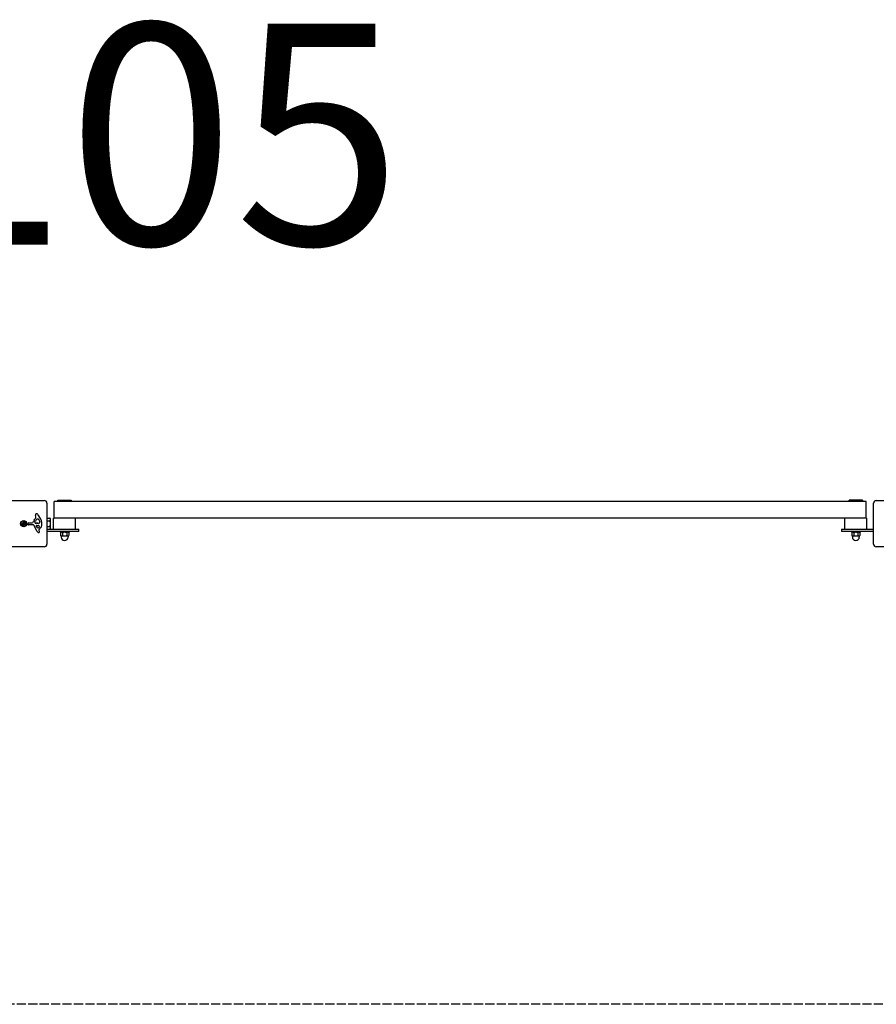
# Model space of a CAD drawing. Units: millimetres. Extents: x -27227 to -6376, y 4935 to 14221.
# Drawn here: x -19981 to -18431, y 4935 to 6717 of the extents above; entities that cross this region are included whole.
import ezdxf

# ---------------------------------------------------------------- set-up
doc = ezdxf.new("R2010")
doc.units = ezdxf.units.MM
doc.header["$LTSCALE"] = 100
doc.linetypes.add('DASHED', pattern=[0.2068, 0.1655, -0.0413])
for name, color, linetype in [('SW_hulplaag', 6, 'Continuous'), ('SW_Toestellen', 2, 'Continuous'), ('Valzone_WAS', 254, 'DASHED')]:
    doc.layers.add(name, color=color, linetype=linetype)
doc.styles.add('SPW_2D_CAD', font='arial.ttf', dxfattribs={"height": 400})

msp = doc.modelspace()

# ---------------------------------------------------------------- linework, layer by layer
at = {"layer": 'SW_Toestellen'}
for p, q in [((-20011.1, 5846.9), (-19937.1, 5846.9)), ((-19912.1, 5844.9), (-19912.1, 5847.3)), ((-19912.1, 5847.3), (-19888.1, 5847.3)), ((-19888.1, 5847.3), (-19888.1, 5844.9)), ((-18480.2, 5844.9), (-18480.2, 5847.3)), ((-18456.2, 5847.3), (-18480.2, 5847.3)), ((-18456.2, 5847.3), (-18456.2, 5844.9)), ((-18431.1, 5846.9), (-18357.1, 5846.9)), ((-19932.1, 5841.9), (-19932.1, 5767.9)), ((-19918.7, 5814.9), (-19918.7, 5844.9)), ((-18449.5, 5844.9), (-19918.7, 5844.9)), ((-18449.5, 5814.9), (-18449.5, 5844.9)), ((-18436.1, 5767.9), (-18436.1, 5841.9)), ((-19952.4, 5817), (-19952.7, 5819.5)), ((-19948.9, 5813.5), (-19948.2, 5813.5)), ((-19946.6, 5811.7), (-19945.1, 5808.3)), ((-19931.5, 5812.2), (-19932.1, 5812.2)), ((-19931.5, 5814.7), (-19926.5, 5814.7)), ((-19931.5, 5809.8), (-19931.5, 5814.7)), ((-19925.7, 5813.4), (-19926.5, 5814.7)), ((-19925.7, 5812.3), (-19925.7, 5813.4)), ((-19925.7, 5804.9), (-19925.7, 5812.3)), ((-19920.1, 5814.9), (-19918.7, 5814.9)), ((-19920.1, 5794.9), (-19920.1, 5814.9)), ((-18449.5, 5814.9), (-19918.7, 5814.9)), ((-19880.1, 5794.9), (-19880.1, 5814.9)), ((-18488.2, 5794.9), (-18488.2, 5814.9)), ((-18449.5, 5814.9), (-18448.2, 5814.9)), ((-18448.2, 5794.9), (-18448.2, 5814.9)), ((-19977.6, 5805.6), (-19975.8, 5805.4)), ((-19977.6, 5804.2), (-19975.8, 5804.4)), ((-19976.5, 5807.3), (-19975, 5806)), ((-19976.5, 5807.3), (-19975.3, 5806.1)), ((-19975.3, 5805.8), (-19976.5, 5807.3)), ((-19976.5, 5802.5), (-19975.3, 5804)), ((-19976.5, 5802.5), (-19975.3, 5803.8)), ((-19975, 5803.8), (-19976.5, 5802.5)), ((-19975.3, 5806.1), (-19975, 5805.8)), ((-19975.3, 5803.8), (-19975, 5804)), ((-19974.9, 5808.4), (-19974.6, 5806.5)), ((-19974.9, 5801.4), (-19974.6, 5803.3)), ((-19973.4, 5808.4), (-19973.7, 5806.5)), ((-19973.4, 5801.4), (-19973.7, 5803.3)), ((-19973.3, 5806), (-19971.7, 5807.3)), ((-19973, 5806.1), (-19973.3, 5805.8)), ((-19973, 5803.8), (-19973.3, 5804)), ((-19971.7, 5802.5), (-19973.3, 5803.8)), ((-19971.7, 5807.3), (-19973, 5805.8)), ((-19971.7, 5807.3), (-19973, 5806.1)), ((-19973, 5804), (-19971.7, 5802.5)), ((-19971.7, 5802.5), (-19973, 5803.8)), ((-19970.6, 5805.6), (-19972.5, 5805.4)), ((-19970.6, 5804.2), (-19972.5, 5804.4)), ((-19966.5, 5803.8), (-19966.3, 5805.1)), ((-19957.2, 5802.9), (-19965.6, 5802.8)), ((-19965.1, 5806.2), (-19958.4, 5806.2)), ((-19949.8, 5791), (-19955.9, 5802.1)), ((-19953.8, 5807.9), (-19953, 5809.5)), ((-19950.3, 5805.6), (-19951.8, 5805.7)), ((-19949.2, 5797.7), (-19951.4, 5801.1)), ((-19951, 5801.9), (-19948.2, 5801.8)), ((-19948.8, 5805.6), (-19950, 5805.6)), ((-19946.9, 5793.4), (-19946.4, 5792.5)), ((-19945.3, 5795.1), (-19946.8, 5793.9)), ((-19931.5, 5797.6), (-19932.1, 5797.6)), ((-19932.1, 5794.9), (-19878.1, 5794.9)), ((-19932.1, 5794.9), (-19878.1, 5794.9)), ((-19931.5, 5809.8), (-19926.5, 5809.8)), ((-19931.5, 5800), (-19931.5, 5809.8)), ((-19931.5, 5800), (-19926.5, 5800)), ((-19931.5, 5795.1), (-19931.5, 5800)), ((-19931.5, 5795.1), (-19926.5, 5795.1)), ((-19925.7, 5796.4), (-19926.5, 5795.1)), ((-19925.7, 5797.5), (-19925.7, 5804.9)), ((-19925.7, 5796.4), (-19925.7, 5797.5)), ((-19878.1, 5794.9), (-19874.1, 5794.9)), ((-19878.1, 5794.9), (-19874.1, 5794.9)), ((-19874.1, 5790.9), (-19874.1, 5794.9)), ((-19874.1, 5790.9), (-19874.1, 5794.9)), ((-18494.1, 5794.9), (-18494.1, 5790.9)), ((-18494.1, 5794.9), (-18490.1, 5794.9)), ((-18494.1, 5794.9), (-18494.1, 5790.9)), ((-18494.1, 5794.9), (-18490.1, 5794.9)), ((-18490.1, 5794.9), (-18436.1, 5794.9)), ((-18490.1, 5794.9), (-18436.1, 5794.9)), ((-19878.1, 5790.9), (-19932.1, 5790.9)), ((-19878.1, 5790.9), (-19932.1, 5790.9)), ((-19908.1, 5790.9), (-19908.1, 5789.3)), ((-19892.1, 5789.3), (-19908.1, 5789.3)), ((-19906.6, 5789.3), (-19907.6, 5788.7)), ((-19907.6, 5788.7), (-19907.6, 5783.4)), ((-19906.6, 5782.8), (-19907.6, 5783.4)), ((-19906.6, 5782.8), (-19905.7, 5782.8)), ((-19906.3, 5782.8), (-19906.3, 5780.6)), ((-19905.7, 5782.8), (-19900.1, 5782.8)), ((-19903.8, 5788.7), (-19903.8, 5783.4)), ((-19900.1, 5782.8), (-19894.5, 5782.8)), ((-19896.3, 5788.7), (-19896.3, 5783.4)), ((-19894.5, 5782.8), (-19893.6, 5782.8)), ((-19893.8, 5782.8), (-19893.8, 5780.6)), ((-19893.6, 5789.3), (-19892.6, 5788.7)), ((-19893.6, 5782.8), (-19892.6, 5783.4)), ((-19892.6, 5788.7), (-19892.6, 5783.4)), ((-19892.1, 5790.9), (-19892.1, 5789.3)), ((-19874.1, 5790.9), (-19878.1, 5790.9)), ((-19874.1, 5790.9), (-19878.1, 5790.9)), ((-18490.1, 5790.9), (-18494.1, 5790.9)), ((-18490.1, 5790.9), (-18494.1, 5790.9)), ((-18436.1, 5790.9), (-18490.1, 5790.9)), ((-18436.1, 5790.9), (-18490.1, 5790.9)), ((-18476.2, 5790.9), (-18476.2, 5789.3)), ((-18460.2, 5789.3), (-18476.2, 5789.3)), ((-18474.7, 5789.3), (-18475.7, 5788.7)), ((-18475.7, 5788.7), (-18475.7, 5783.4)), ((-18474.7, 5782.8), (-18475.7, 5783.4)), ((-18474.7, 5782.8), (-18473.8, 5782.8)), ((-18474.4, 5782.8), (-18474.4, 5780.6)), ((-18473.8, 5782.8), (-18468.2, 5782.8)), ((-18471.9, 5788.7), (-18471.9, 5783.4)), ((-18468.2, 5782.8), (-18462.6, 5782.8)), ((-18464.4, 5788.7), (-18464.4, 5783.4)), ((-18462.6, 5782.8), (-18461.7, 5782.8)), ((-18461.9, 5782.8), (-18461.9, 5780.6)), ((-18461.7, 5789.3), (-18460.7, 5788.7)), ((-18461.7, 5782.8), (-18460.7, 5783.4)), ((-18460.7, 5788.7), (-18460.7, 5783.4)), ((-18460.2, 5790.9), (-18460.2, 5789.3)), ((-19937.1, 5762.9), (-20011.1, 5762.9)), ((-18357.1, 5762.9), (-18431.1, 5762.9))]:
    msp.add_line(p, q, dxfattribs=at)
for radius in [5.5, 5]:
    msp.add_circle((-19974.1, 5804.9), radius, dxfattribs=at)
for centre, radius, start, end in [((-19937.1, 5841.9), 5, 0, 90), ((-18431.1, 5841.9), 5, 90, 180), ((-19942.4, 5800.5), 16.6, 138.8223, 158.834), ((-19969.3, 5824), 19.1, 318.8223, 329.4322), ((-19942.5, 5803.8), 11.9, 127.8686, 151.2927), ((-19956.4, 5816.4), 4.09, 329.4322, 8.9192), ((-19948.6, 5820.1), 4.23, 158.9789, 188.9192), ((-19950.9, 5821), 1.76, 86.8903, 158.9789), ((-19950.9, 5820), 2.8, 41.023, 86.8903), ((-19948.9, 5812), 1.47, 90, 127.8686), ((-19975.8, 5798.3), 35.8, 18.8323, 41.023), ((-19948.2, 5813.1), 0.391, 69.0675, 90), ((-19948.6, 5811.9), 1.75, 37.5187, 69.0675), ((-19951.6, 5809.6), 5.5, 22.6753, 37.5187), ((-19974.1, 5804.9), 2.29, 170.9859, 189.0141), ((-19975.7, 5805.8), 0.459, 261.7732, 355.9229), ((-19975.7, 5804), 0.459, 4.0771, 98.2268), ((-19975.1, 5806.5), 0.459, 274.0771, 8.2268), ((-19975.1, 5803.3), 0.459, 351.7732, 85.9229), ((-19974.1, 5804.9), 2.29, 80.9859, 99.0141), ((-19974.1, 5804.9), 2.29, 260.9859, 279.0141), ((-19973.2, 5806.5), 0.459, 171.7732, 265.9229), ((-19973.2, 5803.3), 0.459, 94.0771, 188.2268), ((-19972.6, 5805.8), 0.459, 184.0771, 278.2268), ((-19972.6, 5804), 0.459, 81.7732, 175.9229), ((-19974.1, 5804.9), 2.29, 350.9859, 9.0141), ((-19965.6, 5803.7), 0.903, 172.5394, 270.391), ((-19965.1, 5805), 1.2, 90, 172.5394), ((-19958.4, 5806.6), 0.452, 270, 338.834), ((-19957.2, 5801.4), 1.51, 28.7438, 90.391), ((-19953.1, 5807.5), 0.805, 151.2927, 178.1545), ((-19952.2, 5807.5), 1.69, 178.1545, 241.6277), ((-19951.6, 5808.7), 3.04, 241.6277, 265.9397), ((-19951, 5801.4), 0.47, 88.2808, 212.4938), ((-19950, 5808.6), 3.01, 265.9397, 270), ((-19948.5, 5798.1), 0.856, 212.4938, 292.4006), ((-19949.1, 5814.8), 9.24, 271.6935, 292.3905), ((-19948.3, 5798.8), 2.94, 38.9493, 88.2808), ((-19950.1, 5802), 5.03, 292.4006, 326.4075), ((-19946.5, 5793.6), 0.391, 129.3689, 208.7438), ((-19956.6, 5786.9), 11.6, 20.2655, 28.7438), ((-19946.9, 5799.9), 1.25, 326.4075, 38.9493), ((-19946, 5807.2), 1.04, 292.3905, 358.8881), ((-19952.7, 5804.2), 11.7, 309.3689, 2.1302), ((-19947.6, 5807.2), 2.67, 358.8881, 22.6753), ((-19959.3, 5804), 18.3, 2.1302, 18.8323), ((-19946, 5793.1), 4.33, 208.7438, 247.3888), ((-19945, 5795.4), 6.85, 247.3888, 252.1674), ((-19946.8, 5790.1), 1.27, 252.1674, 342.7179), ((-19948.3, 5789.9), 2.81, 6.8811, 20.2655), ((-19946.7, 5790.1), 1.21, 342.7179, 6.8811), ((-19900.1, 5780.6), 6.25, 180, 0), ((-18468.2, 5780.6), 6.25, 180, 0), ((-19937.1, 5767.9), 5, 270, 0), ((-18431.1, 5767.9), 5, 180, 270)]:
    msp.add_arc(centre, radius, start, end, dxfattribs=at)
for centre, major_axis, start_param, end_param in [((-19975.1, 5806.4), (0.272, 0.319), 3.397983, 4.031489), ((-19975.7, 5805.9), (0.319, 0.272), 5.393289, 6.026795), ((-19975.7, 5803.9), (-0.319, 0.272), 3.397983, 4.031489), ((-19975.1, 5803.4), (-0.272, 0.319), 5.393289, 6.026795), ((-19973.2, 5806.4), (0.272, -0.319), 5.393289, 6.026795), ((-19973.2, 5803.4), (-0.272, -0.319), 3.397983, 4.031489), ((-19972.6, 5805.9), (0.319, -0.272), 3.397983, 4.031489), ((-19972.6, 5803.9), (-0.319, -0.272), 5.393289, 6.026795)]:
    msp.add_ellipse(centre, major_axis=major_axis, ratio=0.988452, start_param=start_param, end_param=end_param, dxfattribs=at)
for points, weights in [([(-19925.7, 5812.3), (-19925.7, 5813.4), (-19926.5, 5814.7)], [1, 1.0379548493, 1]), ([(-19926.5, 5809.8), (-19925.7, 5811.1), (-19925.7, 5812.3)], [1, 1.0379548493, 1]), ([(-19976.4, 5805.3), (-19976.8, 5805.4), (-19977.4, 5805.6)], [1, 1.01807255506, 1.00211553907]), ([(-19977.4, 5804.2), (-19976.8, 5804.4), (-19976.4, 5804.6)], [1.00211553907, 1.01807255507, 1]), ([(-19975.8, 5805.2), (-19976.1, 5805.2), (-19976.4, 5805.3)], [1.34087485915, 1.17143407058, 1]), ([(-19976.4, 5804.6), (-19976.1, 5804.6), (-19975.8, 5804.7)], [1, 1.17143407058, 1.34087485915]), ([(-19974.8, 5808.2), (-19974.6, 5807.6), (-19974.5, 5807.2)], [1.00211553907, 1.01807255506, 1]), ([(-19974.5, 5802.7), (-19974.6, 5802.2), (-19974.8, 5801.7)], [1, 1.01807255507, 1.00211553907]), ([(-19974.5, 5807.2), (-19974.4, 5806.8), (-19974.4, 5806.6)], [1, 1.17143407058, 1.34087485915]), ([(-19974.4, 5803.2), (-19974.4, 5803), (-19974.5, 5802.7)], [1.34087485915, 1.17143407058, 1]), ([(-19973.9, 5806.6), (-19973.9, 5806.8), (-19973.8, 5807.2)], [1.34087485915, 1.17143407058, 1]), ([(-19973.8, 5802.7), (-19973.9, 5803), (-19973.9, 5803.2)], [1, 1.17143407058, 1.34087485915]), ([(-19973.8, 5807.2), (-19973.7, 5807.6), (-19973.5, 5808.2)], [1, 1.01807255507, 1.00211553907]), ([(-19973.5, 5801.7), (-19973.7, 5802.2), (-19973.8, 5802.7)], [1.00211553907, 1.01807255506, 1]), ([(-19971.9, 5805.3), (-19972.2, 5805.2), (-19972.5, 5805.2)], [1, 1.17143407058, 1.34087485915]), ([(-19972.5, 5804.7), (-19972.2, 5804.6), (-19971.9, 5804.6)], [1.34087485915, 1.17143407058, 1]), ([(-19970.9, 5805.6), (-19971.5, 5805.4), (-19971.9, 5805.3)], [1.00211553907, 1.01807255506, 1]), ([(-19971.9, 5804.6), (-19971.5, 5804.4), (-19970.9, 5804.2)], [1, 1.01807255506, 1.00211553907]), ([(-19925.7, 5804.9), (-19925.7, 5807.2), (-19926.5, 5809.8)], [1, 1.0379548493, 1]), ([(-19926.5, 5800), (-19925.7, 5802.6), (-19925.7, 5804.9)], [1, 1.0379548493, 1]), ([(-19925.7, 5797.5), (-19925.7, 5798.7), (-19926.5, 5800)], [1, 1.0379548493, 1]), ([(-19926.5, 5795.1), (-19925.7, 5796.4), (-19925.7, 5797.5)], [1, 1.0379548493, 1]), ([(-19905.7, 5789.3), (-19906.6, 5789.3), (-19907.6, 5788.7)], [1, 1.0379548493, 1]), ([(-19907.6, 5783.4), (-19906.6, 5782.8), (-19905.7, 5782.8)], [1, 1.0379548493, 1]), ([(-19903.8, 5788.7), (-19904.9, 5789.3), (-19905.7, 5789.3)], [1, 1.0379548493, 1]), ([(-19905.7, 5782.8), (-19904.9, 5782.8), (-19903.8, 5783.4)], [1, 1.0379548493, 1]), ([(-19900.1, 5789.3), (-19901.8, 5789.3), (-19903.8, 5788.7)], [1, 1.0379548493, 1]), ([(-19903.8, 5783.4), (-19901.8, 5782.8), (-19900.1, 5782.8)], [1, 1.0379548493, 1]), ([(-19896.3, 5788.7), (-19898.4, 5789.3), (-19900.1, 5789.3)], [1, 1.0379548493, 1]), ([(-19900.1, 5782.8), (-19898.4, 5782.8), (-19896.3, 5783.4)], [1, 1.0379548493, 1]), ([(-19894.5, 5789.3), (-19895.3, 5789.3), (-19896.3, 5788.7)], [1, 1.0379548493, 1]), ([(-19896.3, 5783.4), (-19895.3, 5782.8), (-19894.5, 5782.8)], [1, 1.0379548493, 1]), ([(-19892.6, 5788.7), (-19893.6, 5789.3), (-19894.5, 5789.3)], [1, 1.0379548493, 1]), ([(-19894.5, 5782.8), (-19893.6, 5782.8), (-19892.6, 5783.4)], [1, 1.0379548493, 1]), ([(-18473.8, 5789.3), (-18474.7, 5789.3), (-18475.7, 5788.7)], [1, 1.0379548493, 1]), ([(-18475.7, 5783.4), (-18474.7, 5782.8), (-18473.8, 5782.8)], [1, 1.0379548493, 1]), ([(-18471.9, 5788.7), (-18473, 5789.3), (-18473.8, 5789.3)], [1, 1.0379548493, 1]), ([(-18473.8, 5782.8), (-18473, 5782.8), (-18471.9, 5783.4)], [1, 1.0379548493, 1]), ([(-18468.2, 5789.3), (-18469.9, 5789.3), (-18471.9, 5788.7)], [1, 1.0379548493, 1]), ([(-18471.9, 5783.4), (-18469.9, 5782.8), (-18468.2, 5782.8)], [1, 1.0379548493, 1]), ([(-18464.4, 5788.7), (-18466.5, 5789.3), (-18468.2, 5789.3)], [1, 1.0379548493, 1]), ([(-18468.2, 5782.8), (-18466.5, 5782.8), (-18464.4, 5783.4)], [1, 1.0379548493, 1]), ([(-18462.6, 5789.3), (-18463.4, 5789.3), (-18464.4, 5788.7)], [1, 1.0379548493, 1]), ([(-18464.4, 5783.4), (-18463.4, 5782.8), (-18462.6, 5782.8)], [1, 1.0379548493, 1]), ([(-18460.7, 5788.7), (-18461.7, 5789.3), (-18462.6, 5789.3)], [1, 1.0379548493, 1]), ([(-18462.6, 5782.8), (-18461.7, 5782.8), (-18460.7, 5783.4)], [1, 1.0379548493, 1])]:
    msp.add_rational_spline(points, weights, degree=2, dxfattribs=at)
for points, knots in [([(-19977.6, 5805.6), (-19977.6, 5805.6), (-19977.6, 5805.6), (-19977.5, 5805.6), (-19977.5, 5805.6), (-19977.4, 5805.6), (-19977.4, 5805.6), (-19977.4, 5805.6)], [0.04224515, 0.04224515, 0.04224515, 0.04224515, 0.05277199, 0.05277199, 0.06327803, 0.06327803, 0.07188189, 0.07188189, 0.07188189, 0.07188189]), ([(-19977.4, 5804.2), (-19977.4, 5804.2), (-19977.4, 5804.2), (-19977.5, 5804.2), (-19977.5, 5804.2), (-19977.6, 5804.2), (-19977.6, 5804.2), (-19977.6, 5804.2)], [0.09681341, 0.09681341, 0.09681341, 0.09681341, 0.10541727, 0.10541727, 0.1159233, 0.1159233, 0.12645014, 0.12645014, 0.12645014, 0.12645014]), ([(-19975, 5805.8), (-19975, 5805.7), (-19975, 5805.7), (-19975, 5805.6), (-19975.1, 5805.5), (-19975.1, 5805.4), (-19975.2, 5805.4), (-19975.3, 5805.3), (-19975.3, 5805.2), (-19975.4, 5805.2), (-19975.5, 5805.2), (-19975.6, 5805.1), (-19975.7, 5805.1), (-19975.8, 5805.1), (-19975.8, 5805.2), (-19975.8, 5805.2), (-19975.8, 5805.2)], [-0.1128451, -0.1128451, -0.1128451, -0.1128451, -0.1003167, -0.1003167, -0.0815223, -0.0815223, -0.0627279, -0.0627279, -0.0439335, -0.0439335, -0.0219667, -0.0219667, 0, 0, 0, 0.0034582, 0.0034582, 0.0034582, 0.0034582]), ([(-19975.8, 5804.7), (-19975.8, 5804.7), (-19975.8, 5804.7), (-19975.7, 5804.7), (-19975.6, 5804.7), (-19975.5, 5804.7), (-19975.4, 5804.6), (-19975.3, 5804.6), (-19975.3, 5804.5), (-19975.2, 5804.5), (-19975.1, 5804.4), (-19975.1, 5804.3), (-19975, 5804.2), (-19975, 5804.1), (-19975, 5804.1), (-19975, 5804)], [0.2693003, 0.2693003, 0.2693003, 0.2693003, 0.2727585, 0.2727585, 0.2947252, 0.2947252, 0.316692, 0.316692, 0.3354864, 0.3354864, 0.3542808, 0.3542808, 0.3730752, 0.3730752, 0.3856036, 0.3856036, 0.3856036, 0.3856036]), ([(-19974.4, 5806.6), (-19974.4, 5806.6), (-19974.4, 5806.6), (-19974.4, 5806.5), (-19974.4, 5806.4), (-19974.4, 5806.3), (-19974.4, 5806.2), (-19974.5, 5806.1), (-19974.5, 5806), (-19974.6, 5805.9), (-19974.7, 5805.9), (-19974.8, 5805.8), (-19974.8, 5805.8), (-19974.9, 5805.8), (-19975, 5805.8), (-19975, 5805.8)], [0.2693003, 0.2693003, 0.2693003, 0.2693003, 0.2727585, 0.2727585, 0.2947252, 0.2947252, 0.316692, 0.316692, 0.3354864, 0.3354864, 0.3542808, 0.3542808, 0.3730752, 0.3730752, 0.3856036, 0.3856036, 0.3856036, 0.3856036]), ([(-19975, 5804), (-19975, 5804), (-19974.9, 5804), (-19974.8, 5804), (-19974.8, 5804), (-19974.7, 5803.9), (-19974.6, 5803.9), (-19974.5, 5803.8), (-19974.5, 5803.7), (-19974.4, 5803.6), (-19974.4, 5803.5), (-19974.4, 5803.4), (-19974.4, 5803.3), (-19974.4, 5803.3), (-19974.4, 5803.3), (-19974.4, 5803.3), (-19974.4, 5803.2)], [-0.1128451, -0.1128451, -0.1128451, -0.1128451, -0.1003167, -0.1003167, -0.0815223, -0.0815223, -0.0627279, -0.0627279, -0.0439335, -0.0439335, -0.0219667, -0.0219667, 0, 0, 0, 0.0034582, 0.0034582, 0.0034582, 0.0034582]), ([(-19974.8, 5808.2), (-19974.8, 5808.2), (-19974.8, 5808.2), (-19974.8, 5808.2), (-19974.9, 5808.3), (-19974.9, 5808.3), (-19974.9, 5808.4), (-19974.9, 5808.4)], [0.09681341, 0.09681341, 0.09681341, 0.09681341, 0.10541727, 0.10541727, 0.1159233, 0.1159233, 0.12645014, 0.12645014, 0.12645014, 0.12645014]), ([(-19974.9, 5801.4), (-19974.9, 5801.4), (-19974.9, 5801.5), (-19974.9, 5801.5), (-19974.8, 5801.6), (-19974.8, 5801.6), (-19974.8, 5801.6), (-19974.8, 5801.7)], [0.04224515, 0.04224515, 0.04224515, 0.04224515, 0.05277199, 0.05277199, 0.06327803, 0.06327803, 0.07188189, 0.07188189, 0.07188189, 0.07188189]), ([(-19973.3, 5805.8), (-19973.3, 5805.8), (-19973.4, 5805.8), (-19973.5, 5805.8), (-19973.5, 5805.8), (-19973.6, 5805.9), (-19973.7, 5805.9), (-19973.8, 5806), (-19973.8, 5806.1), (-19973.9, 5806.2), (-19973.9, 5806.3), (-19973.9, 5806.4), (-19973.9, 5806.5), (-19973.9, 5806.5), (-19973.9, 5806.6), (-19973.9, 5806.6), (-19973.9, 5806.6)], [-0.1128451, -0.1128451, -0.1128451, -0.1128451, -0.1003167, -0.1003167, -0.0815223, -0.0815223, -0.0627279, -0.0627279, -0.0439335, -0.0439335, -0.0219667, -0.0219667, 0, 0, 0, 0.0034582, 0.0034582, 0.0034582, 0.0034582]), ([(-19973.9, 5803.2), (-19973.9, 5803.3), (-19973.9, 5803.3), (-19973.9, 5803.3), (-19973.9, 5803.4), (-19973.9, 5803.5), (-19973.9, 5803.6), (-19973.8, 5803.7), (-19973.8, 5803.8), (-19973.7, 5803.9), (-19973.6, 5803.9), (-19973.5, 5804), (-19973.5, 5804), (-19973.4, 5804), (-19973.3, 5804), (-19973.3, 5804)], [0.2693003, 0.2693003, 0.2693003, 0.2693003, 0.2727585, 0.2727585, 0.2947252, 0.2947252, 0.316692, 0.316692, 0.3354864, 0.3354864, 0.3542808, 0.3542808, 0.3730752, 0.3730752, 0.3856036, 0.3856036, 0.3856036, 0.3856036]), ([(-19973.4, 5808.4), (-19973.4, 5808.4), (-19973.4, 5808.3), (-19973.4, 5808.3), (-19973.4, 5808.2), (-19973.4, 5808.2), (-19973.5, 5808.2), (-19973.5, 5808.2)], [0.04224515, 0.04224515, 0.04224515, 0.04224515, 0.05277199, 0.05277199, 0.06327803, 0.06327803, 0.07188189, 0.07188189, 0.07188189, 0.07188189]), ([(-19973.5, 5801.7), (-19973.5, 5801.6), (-19973.4, 5801.6), (-19973.4, 5801.6), (-19973.4, 5801.5), (-19973.4, 5801.5), (-19973.4, 5801.4), (-19973.4, 5801.4)], [0.09681341, 0.09681341, 0.09681341, 0.09681341, 0.10541727, 0.10541727, 0.1159233, 0.1159233, 0.12645014, 0.12645014, 0.12645014, 0.12645014]), ([(-19972.5, 5805.2), (-19972.5, 5805.2), (-19972.5, 5805.2), (-19972.6, 5805.1), (-19972.6, 5805.1), (-19972.8, 5805.2), (-19972.9, 5805.2), (-19973, 5805.2), (-19973, 5805.3), (-19973.1, 5805.4), (-19973.2, 5805.4), (-19973.2, 5805.5), (-19973.2, 5805.6), (-19973.3, 5805.7), (-19973.3, 5805.7), (-19973.3, 5805.8)], [0.2693003, 0.2693003, 0.2693003, 0.2693003, 0.2727585, 0.2727585, 0.2947252, 0.2947252, 0.316692, 0.316692, 0.3354864, 0.3354864, 0.3542808, 0.3542808, 0.3730752, 0.3730752, 0.3856036, 0.3856036, 0.3856036, 0.3856036]), ([(-19973.3, 5804), (-19973.3, 5804.1), (-19973.3, 5804.1), (-19973.2, 5804.2), (-19973.2, 5804.3), (-19973.2, 5804.4), (-19973.1, 5804.5), (-19973, 5804.5), (-19973, 5804.6), (-19972.9, 5804.6), (-19972.8, 5804.7), (-19972.6, 5804.7), (-19972.6, 5804.7), (-19972.5, 5804.7), (-19972.5, 5804.7), (-19972.5, 5804.7), (-19972.5, 5804.7)], [-0.1128451, -0.1128451, -0.1128451, -0.1128451, -0.1003167, -0.1003167, -0.0815223, -0.0815223, -0.0627279, -0.0627279, -0.0439335, -0.0439335, -0.0219667, -0.0219667, 0, 0, 0, 0.0034582, 0.0034582, 0.0034582, 0.0034582]), ([(-19970.9, 5805.6), (-19970.9, 5805.6), (-19970.9, 5805.6), (-19970.8, 5805.6), (-19970.8, 5805.6), (-19970.7, 5805.6), (-19970.7, 5805.6), (-19970.6, 5805.6)], [0.09681341, 0.09681341, 0.09681341, 0.09681341, 0.10541727, 0.10541727, 0.1159233, 0.1159233, 0.12645014, 0.12645014, 0.12645014, 0.12645014]), ([(-19970.6, 5804.2), (-19970.7, 5804.2), (-19970.7, 5804.2), (-19970.8, 5804.2), (-19970.8, 5804.2), (-19970.9, 5804.2), (-19970.9, 5804.2), (-19970.9, 5804.2)], [0.04224515, 0.04224515, 0.04224515, 0.04224515, 0.05277199, 0.05277199, 0.06327803, 0.06327803, 0.07188189, 0.07188189, 0.07188189, 0.07188189])]:
    msp.add_open_spline(points, degree=3, knots=knots, dxfattribs=at)
at = {"layer": 'Valzone_WAS'}
msp.add_line((-10002.3, 4934.9), (-23625.9, 4934.9), dxfattribs=at)

# ---------------------------------------------------------------- texts
at = {"layer": 'SW_hulplaag', "color": 254, "insert": (-20848.5, 6458.2), "char_height": 400, "attachment_point": 5, "style": 'SPW_2D_CAD'}
msp.add_mtext('SPT.230.105', dxfattribs=at)

doc.saveas('drawing.dxf')
